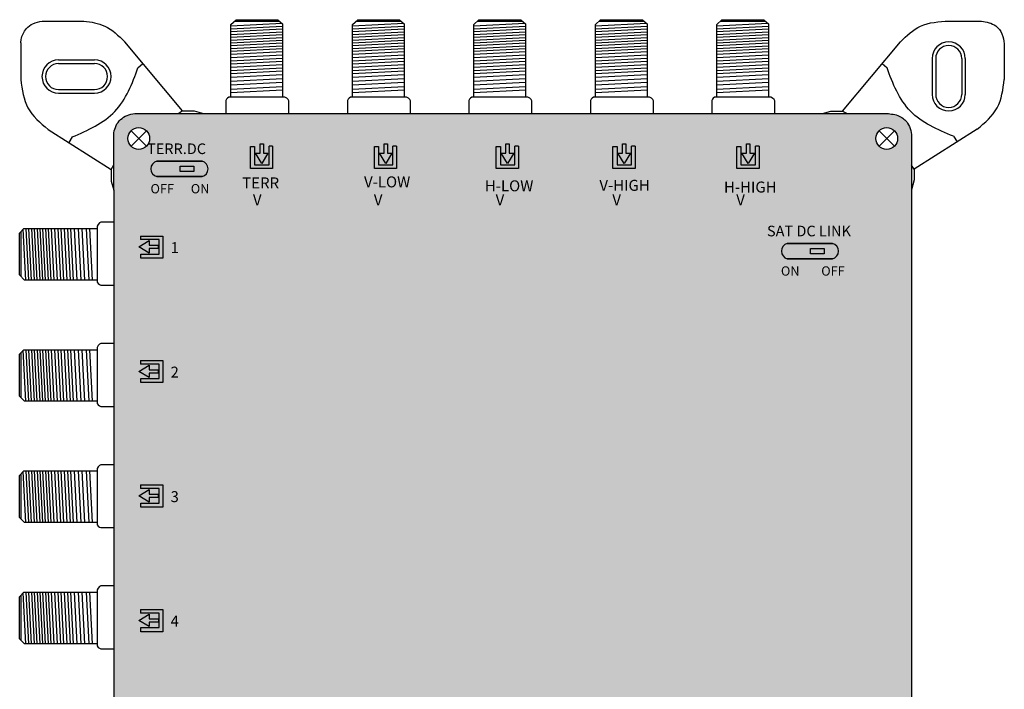
# Model space of a CAD drawing. Units: millimetres. Extents: x -3209 to 171, y 0 to 2718.
# Drawn here: x -6 to 132, y 293 to 386 of the extents above; entities that cross this region are included whole.
import ezdxf

# ---------------------------------------------------------------- set-up
doc = ezdxf.new("R2010")
doc.units = ezdxf.units.MM
doc.styles.get("Standard").update_dxf_attribs({"font": 'arial.ttf'})

# ---------------------------------------------------------------- blocks, each defined once
blk = doc.blocks.new('caratula_714104')
at = {"linetype": 'Continuous', "true_color": 0xffffff}
h = blk.add_hatch(color=7, dxfattribs=at)
h.dxf.hatch_style = 1
h.paths.add_polyline_path([(-83.13, 345.09), (-83.76, 345.09), (-83.76, 346.39), (-84.22, 346.39), (-84.22, 345.09), (-84.88, 345.09), (-84, 343.64)])
h.paths.add_polyline_path([(-82.48, 342.94), (-82.48, 346.04), (-82.98, 346.04), (-82.98, 343.45), (-85, 343.45), (-85, 346.03), (-85.57, 346.03), (-85.57, 342.94)])
at = {"linetype": 'Continuous'}
h = blk.add_hatch(color=124, dxfattribs=at)
h.dxf.hatch_style = 1
h.paths.add_polyline_path([(-49.66, 343.64), (-48.79, 345.09), (-49.42, 345.09), (-49.42, 346.39), (-49.88, 346.39), (-49.88, 345.09), (-50.54, 345.09)])
h.paths.add_polyline_path([(-50.66, 346.03), (-51.23, 346.03), (-51.23, 342.94), (-48.14, 342.94), (-48.14, 346.04), (-48.64, 346.04), (-48.64, 343.45), (-50.66, 343.45)])
at = {"linetype": 'Continuous', "true_color": 0xed1f24}
h = blk.add_hatch(color=240, dxfattribs=at)
h.dxf.hatch_style = 1
h.paths.add_polyline_path([(-32.49, 345.09), (-33.13, 345.09), (-33.13, 346.39), (-33.59, 346.39), (-33.59, 345.09), (-34.25, 345.09), (-33.36, 343.64)])
h.paths.add_polyline_path([(-31.84, 342.94), (-31.84, 346.04), (-32.35, 346.04), (-32.35, 343.45), (-34.36, 343.45), (-34.36, 346.03), (-34.94, 346.03), (-34.94, 342.94)])
at = {"linetype": 'Continuous', "true_color": 0xf4ee51}
h = blk.add_hatch(color=41, dxfattribs=at)
h.dxf.hatch_style = 1
h.paths.add_polyline_path([(-16.05, 343.64), (-15.18, 345.09), (-15.81, 345.09), (-15.81, 346.39), (-16.27, 346.39), (-16.27, 345.09), (-16.93, 345.09)])
h.paths.add_polyline_path([(-17.62, 342.94), (-14.52, 342.94), (-14.52, 346.04), (-15.03, 346.04), (-15.03, 343.45), (-17.05, 343.45), (-17.05, 346.03), (-17.62, 346.03)])
at = {"true_color": 0xffffff}
h = blk.add_hatch(color=7, dxfattribs=at)
h.dxf.hatch_style = 1
h.paths.add_polyline_path([(-98.65, 343.97, 0.769543), (-98.65, 341.8), (-92.34, 341.8, 0.769543), (-92.34, 343.97)])
h.paths.add_polyline_path([(-95.42, 343.26), (-93.5, 343.26), (-93.5, 342.52), (-95.42, 342.52)], flags=16)
at = {"true_color": 0x000000}
h = blk.add_hatch(color=18, dxfattribs=at)
h.dxf.hatch_style = 1
h.paths.add_polyline_path([(-95.42, 343.26), (-95.42, 342.52), (-93.5, 342.52), (-93.5, 343.26)])
at = {"linetype": 'Continuous', "true_color": 0xffffff}
h = blk.add_hatch(color=7, dxfattribs=at)
h.dxf.hatch_style = 1
h.paths.add_polyline_path([(-81.34, 338.64), (-83.29, 338.64), (-83.29, 338.37), (-81.34, 338.37)])
h.paths.add_polyline_path([(-82.95, 338.18), (-83.31, 338.18), (-83.31, 337.84), (-82.95, 337.84)])
h.paths.add_polyline_path([(-82.14, 338.18), (-82.5, 338.18), (-82.5, 337.84), (-82.14, 337.84)])
h.paths.add_polyline_path([(-81.34, 338.18), (-81.66, 338.18), (-81.66, 337.84), (-81.34, 337.84)])
h = blk.add_hatch(color=7, dxfattribs=at)
h.dxf.hatch_style = 1
h.paths.add_polyline_path([(-64.45, 338.64), (-66.41, 338.64), (-66.41, 338.37), (-64.45, 338.37)])
h.paths.add_polyline_path([(-66.07, 338.18), (-66.42, 338.18), (-66.42, 337.84), (-66.07, 337.84)])
h.paths.add_polyline_path([(-65.25, 338.18), (-65.61, 338.18), (-65.61, 337.84), (-65.25, 337.84)])
h.paths.add_polyline_path([(-64.45, 338.18), (-64.78, 338.18), (-64.78, 337.84), (-64.45, 337.84)])
h = blk.add_hatch(color=7, dxfattribs=at)
h.dxf.hatch_style = 1
h.paths.add_polyline_path([(-47.43, 338.64), (-49.38, 338.64), (-49.38, 338.37), (-47.43, 338.37)])
h.paths.add_polyline_path([(-49.05, 338.18), (-49.4, 338.18), (-49.4, 337.84), (-49.05, 337.84)])
h.paths.add_polyline_path([(-48.23, 338.18), (-48.59, 338.18), (-48.59, 337.84), (-48.23, 337.84)])
h.paths.add_polyline_path([(-47.43, 338.18), (-47.75, 338.18), (-47.75, 337.84), (-47.43, 337.84)])
h = blk.add_hatch(color=7, dxfattribs=at)
h.dxf.hatch_style = 1
h.paths.add_polyline_path([(-31.13, 338.64), (-33.09, 338.64), (-33.09, 338.37), (-31.13, 338.37)])
h.paths.add_polyline_path([(-32.75, 338.18), (-33.1, 338.18), (-33.1, 337.84), (-32.75, 337.84)])
h.paths.add_polyline_path([(-31.93, 338.18), (-32.29, 338.18), (-32.29, 337.84), (-31.93, 337.84)])
h.paths.add_polyline_path([(-31.13, 338.18), (-31.46, 338.18), (-31.46, 337.84), (-31.13, 337.84)])
h = blk.add_hatch(color=7, dxfattribs=at)
h.dxf.hatch_style = 1
h.paths.add_polyline_path([(-13.82, 338.64), (-15.77, 338.64), (-15.77, 338.37), (-13.82, 338.37)])
h.paths.add_polyline_path([(-15.43, 338.18), (-15.79, 338.18), (-15.79, 337.84), (-15.43, 337.84)])
h.paths.add_polyline_path([(-14.62, 338.18), (-14.98, 338.18), (-14.98, 337.84), (-14.62, 337.84)])
h.paths.add_polyline_path([(-13.82, 338.18), (-14.14, 338.18), (-14.14, 337.84), (-13.82, 337.84)])
h = blk.add_hatch(color=7, dxfattribs=at)
h.dxf.hatch_style = 1
h.paths.add_polyline_path([(-99.73, 332.2), (-99.73, 332.86), (-101.18, 331.98), (-99.73, 331.11), (-99.73, 331.74), (-98.43, 331.74), (-98.43, 332.2)])
h.paths.add_polyline_path([(-98.33, 333), (-98.33, 330.98), (-100.9, 330.98), (-100.9, 330.4), (-97.82, 330.4), (-97.82, 333.5), (-100.92, 333.5), (-100.92, 333)])
at = {"true_color": 0xffffff}
h = blk.add_hatch(color=7, dxfattribs=at)
h.dxf.hatch_style = 1
h.paths.add_polyline_path([(-10.58, 332.47, 0.769543), (-10.58, 330.3), (-4.26, 330.3, 0.769543), (-4.26, 332.47)])
h.paths.add_polyline_path([(-7.35, 331.76), (-5.43, 331.76), (-5.43, 331.03), (-7.35, 331.03)], flags=16)
at = {"true_color": 0x000000}
h = blk.add_hatch(color=18, dxfattribs=at)
h.dxf.hatch_style = 1
h.paths.add_polyline_path([(-7.35, 331.76), (-7.35, 331.03), (-5.43, 331.03), (-5.43, 331.76)])
at = {"linetype": 'Continuous', "true_color": 0xffffff}
h = blk.add_hatch(color=7, dxfattribs=at)
h.dxf.hatch_style = 1
h.paths.add_polyline_path([(-99.73, 314.8), (-99.73, 315.46), (-101.18, 314.57), (-99.73, 313.7), (-99.73, 314.34), (-98.43, 314.34), (-98.43, 314.8)])
h.paths.add_polyline_path([(-98.33, 315.59), (-98.33, 313.58), (-100.9, 313.58), (-100.9, 313), (-97.82, 313), (-97.82, 316.1), (-100.92, 316.1), (-100.92, 315.59)])
h = blk.add_hatch(color=7, dxfattribs=at)
h.dxf.hatch_style = 1
h.paths.add_polyline_path([(-99.73, 297.39), (-99.73, 298.06), (-101.18, 297.17), (-99.73, 296.3), (-99.73, 296.93), (-98.43, 296.93), (-98.43, 297.39)])
h.paths.add_polyline_path([(-98.33, 298.19), (-98.33, 296.17), (-100.9, 296.17), (-100.9, 295.6), (-97.82, 295.6), (-97.82, 298.7), (-100.92, 298.7), (-100.92, 298.19)])
h = blk.add_hatch(color=7, dxfattribs=at)
h.dxf.hatch_style = 1
h.paths.add_polyline_path([(-99.73, 279.99), (-99.73, 280.65), (-101.18, 279.77), (-99.73, 278.9), (-99.73, 279.53), (-98.43, 279.53), (-98.43, 279.99)])
h.paths.add_polyline_path([(-98.33, 280.79), (-98.33, 278.77), (-100.9, 278.77), (-100.9, 278.19), (-97.82, 278.19), (-97.82, 281.29), (-100.92, 281.29), (-100.92, 280.79)])
at = {"color": 7}
for p, q in [((-85.57, 342.94), (-85.57, 346.03)), ((-85.57, 346.03), (-85, 346.03)), ((-85, 346.03), (-85, 343.45)), ((-84.22, 345.09), (-84.22, 346.39)), ((-83.76, 346.39), (-83.76, 345.09)), ((-82.98, 343.45), (-82.98, 346.04)), ((-82.48, 346.04), (-82.98, 346.04)), ((-82.48, 346.04), (-82.48, 342.94)), ((-84, 343.64), (-84.88, 345.09)), ((-84.88, 345.09), (-84.22, 345.09)), ((-83.13, 345.09), (-84, 343.64)), ((-83.76, 345.09), (-83.13, 345.09)), ((-82.48, 342.94), (-85.57, 342.94)), ((-85, 343.45), (-82.98, 343.45)), ((-100.92, 333.5), (-97.82, 333.5)), ((-100.92, 333.5), (-100.92, 333)), ((-98.33, 333), (-100.92, 333)), ((-98.33, 330.98), (-98.33, 333)), ((-97.82, 333.5), (-97.82, 330.4)), ((-101.18, 331.98), (-99.73, 332.86)), ((-99.73, 331.11), (-101.18, 331.98)), ((-99.73, 332.86), (-99.73, 332.2)), ((-99.73, 332.2), (-98.43, 332.2)), ((-98.43, 331.74), (-99.73, 331.74)), ((-99.73, 331.74), (-99.73, 331.11)), ((-100.9, 330.4), (-100.9, 330.98)), ((-100.9, 330.98), (-98.33, 330.98)), ((-97.82, 330.4), (-100.9, 330.4)), ((-101.18, 314.57), (-99.73, 315.46)), ((-100.92, 316.1), (-97.82, 316.1)), ((-100.92, 316.1), (-100.92, 315.59)), ((-98.33, 315.59), (-100.92, 315.59)), ((-99.73, 315.46), (-99.73, 314.8)), ((-98.33, 313.58), (-98.33, 315.59)), ((-97.82, 316.1), (-97.82, 313)), ((-99.73, 313.7), (-101.18, 314.57)), ((-99.73, 314.8), (-98.43, 314.8)), ((-98.43, 314.34), (-99.73, 314.34)), ((-99.73, 314.34), (-99.73, 313.7)), ((-100.9, 313), (-100.9, 313.58)), ((-100.9, 313.58), (-98.33, 313.58)), ((-97.82, 313), (-100.9, 313)), ((-100.92, 298.7), (-97.82, 298.7)), ((-100.92, 298.7), (-100.92, 298.19)), ((-97.82, 298.7), (-97.82, 295.6)), ((-101.18, 297.17), (-99.73, 298.06)), ((-99.73, 296.3), (-101.18, 297.17)), ((-98.33, 298.19), (-100.92, 298.19)), ((-99.73, 298.06), (-99.73, 297.39)), ((-99.73, 297.39), (-98.43, 297.39)), ((-98.33, 296.17), (-98.33, 298.19)), ((-100.9, 295.6), (-100.9, 296.17)), ((-100.9, 296.17), (-98.33, 296.17)), ((-98.43, 296.93), (-99.73, 296.93)), ((-99.73, 296.93), (-99.73, 296.3)), ((-97.82, 295.6), (-100.9, 295.6)), ((-101.18, 279.77), (-99.73, 280.65)), ((-100.92, 281.29), (-97.82, 281.29)), ((-100.92, 281.29), (-100.92, 280.79)), ((-98.33, 280.79), (-100.92, 280.79)), ((-99.73, 280.65), (-99.73, 279.99)), ((-98.33, 278.77), (-98.33, 280.79)), ((-97.82, 281.29), (-97.82, 278.19)), ((-99.73, 278.9), (-101.18, 279.77)), ((-99.73, 279.99), (-98.43, 279.99)), ((-98.43, 279.53), (-99.73, 279.53)), ((-99.73, 279.53), (-99.73, 278.9)), ((-100.9, 278.19), (-100.9, 278.77)), ((-100.9, 278.77), (-98.33, 278.77)), ((-97.82, 278.19), (-100.9, 278.19))]:
    blk.add_line(p, q, dxfattribs=at)
at = {"color": 7, "linetype": 'Continuous'}
for p, q in [((-84.22, 346.39), (-83.76, 346.39)), ((-98.43, 331.74), (-98.43, 332.2)), ((-98.43, 314.34), (-98.43, 314.8)), ((-98.43, 296.93), (-98.43, 297.39)), ((-98.43, 279.99), (-98.43, 279.53))]:
    blk.add_line(p, q, dxfattribs=at)
at = {"color": 7, "true_color": 0xffffff}
for p, q in [((-68.26, 342.94), (-68.26, 346.03)), ((-68.26, 346.03), (-67.68, 346.03)), ((-67.68, 346.03), (-67.68, 343.45)), ((-66.91, 345.09), (-66.91, 346.39)), ((-66.45, 346.39), (-66.45, 345.09)), ((-65.67, 343.45), (-65.67, 346.04)), ((-65.16, 346.04), (-65.67, 346.04)), ((-65.16, 346.04), (-65.16, 342.94)), ((-66.68, 343.64), (-67.57, 345.09)), ((-67.57, 345.09), (-66.91, 345.09)), ((-65.81, 345.09), (-66.68, 343.64)), ((-66.45, 345.09), (-65.81, 345.09)), ((-65.16, 342.94), (-68.26, 342.94)), ((-67.68, 343.45), (-65.67, 343.45))]:
    blk.add_line(p, q, dxfattribs=at)
at = {"color": 7, "linetype": 'Continuous', "true_color": 0xffffff}
blk.add_line((-66.91, 346.39), (-66.45, 346.39), dxfattribs=at)
at = {"color": 152, "true_color": 0x2776bb}
for p, q in [((-51.23, 342.94), (-51.23, 346.03)), ((-51.23, 346.03), (-50.66, 346.03)), ((-50.66, 346.03), (-50.66, 343.45)), ((-49.88, 345.09), (-49.88, 346.39)), ((-49.42, 346.39), (-49.42, 345.09)), ((-48.64, 343.45), (-48.64, 346.04)), ((-48.14, 346.04), (-48.64, 346.04)), ((-48.14, 346.04), (-48.14, 342.94)), ((-49.66, 343.64), (-50.54, 345.09)), ((-50.54, 345.09), (-49.88, 345.09)), ((-48.79, 345.09), (-49.66, 343.64)), ((-49.42, 345.09), (-48.79, 345.09)), ((-48.14, 342.94), (-51.23, 342.94)), ((-50.66, 343.45), (-48.64, 343.45))]:
    blk.add_line(p, q, dxfattribs=at)
at = {"color": 152, "linetype": 'Continuous', "true_color": 0x2776bb}
blk.add_line((-49.88, 346.39), (-49.42, 346.39), dxfattribs=at)
at = {"color": 240, "true_color": 0xed1f24}
for p, q in [((-34.94, 342.94), (-34.94, 346.03)), ((-34.94, 346.03), (-34.36, 346.03)), ((-34.36, 346.03), (-34.36, 343.45)), ((-33.59, 345.09), (-33.59, 346.39)), ((-33.13, 346.39), (-33.13, 345.09)), ((-32.35, 343.45), (-32.35, 346.04)), ((-31.84, 346.04), (-32.35, 346.04)), ((-31.84, 346.04), (-31.84, 342.94)), ((-33.36, 343.64), (-34.25, 345.09)), ((-34.25, 345.09), (-33.59, 345.09)), ((-32.49, 345.09), (-33.36, 343.64)), ((-33.13, 345.09), (-32.49, 345.09)), ((-31.84, 342.94), (-34.94, 342.94)), ((-34.36, 343.45), (-32.35, 343.45))]:
    blk.add_line(p, q, dxfattribs=at)
at = {"color": 240, "linetype": 'Continuous', "true_color": 0xed1f24}
blk.add_line((-33.59, 346.39), (-33.13, 346.39), dxfattribs=at)
at = {"color": 41, "true_color": 0xf4ee51}
for p, q in [((-17.62, 342.94), (-17.62, 346.03)), ((-17.62, 346.03), (-17.05, 346.03)), ((-17.05, 346.03), (-17.05, 343.45)), ((-16.27, 345.09), (-16.27, 346.39)), ((-15.81, 346.39), (-15.81, 345.09)), ((-15.03, 343.45), (-15.03, 346.04)), ((-14.52, 346.04), (-15.03, 346.04)), ((-14.52, 346.04), (-14.52, 342.94)), ((-16.05, 343.64), (-16.93, 345.09)), ((-16.93, 345.09), (-16.27, 345.09)), ((-15.18, 345.09), (-16.05, 343.64)), ((-15.81, 345.09), (-15.18, 345.09)), ((-14.52, 342.94), (-17.62, 342.94)), ((-17.05, 343.45), (-15.03, 343.45))]:
    blk.add_line(p, q, dxfattribs=at)
at = {"color": 41, "linetype": 'Continuous', "true_color": 0xf4ee51}
blk.add_line((-16.27, 346.39), (-15.81, 346.39), dxfattribs=at)
at = {"linetype": 'Continuous'}
for points in [[(-92.34, 343.97), (-98.65, 343.97), (-98.65, 343.97), (-92.34, 343.97)], [(-95.42, 343.26), (-93.5, 343.26), (-93.5, 342.52), (-95.42, 342.52)], [(-92.34, 341.8), (-98.65, 341.8), (-98.65, 341.8), (-92.34, 341.8)], [(-4.26, 332.47), (-10.58, 332.47), (-10.58, 332.47), (-4.26, 332.47)], [(-7.35, 331.76), (-5.43, 331.76), (-5.43, 331.03), (-7.35, 331.03)], [(-4.26, 330.3), (-10.58, 330.3), (-10.58, 330.3), (-4.26, 330.3)]]:
    blk.add_lwpolyline(points, close=True, dxfattribs=at)
for centre, start, end in [((-98.37, 342.88), 104.8404, 255.1596), ((-92.62, 342.88), 284.8404, 75.1596), ((-10.29, 331.39), 104.8404, 255.1596), ((-4.55, 331.39), 284.8404, 75.1596)]:
    blk.add_arc(centre, 1.12, start, end, dxfattribs=at)
at = {"color": 7, "linetype": 'Continuous', "true_color": 0xffffff, "attachment_point": 1}
for s, width, insert, char_height in [('TERR.DC', 0.2169, (-100.02, 346.44), 1.487), ('TERR', 0.6199, (-86.72, 341.69), 1.534), ('V-LOW', 0.6199, (-69.71, 341.83), 1.534), ('H-LOW', 0.6199, (-52.83, 341.28), 1.534), ('V-HIGH', 0.6199, (-36.83, 341.35), 1.534), ('H-HIGH', 0.6199, (-19.43, 341.11), 1.534), ('OFF', 0.2169, (-99.54, 340.76), 1.3), ('ON', 1.3, (-93.91, 340.76), 1.3), ('V', 0.6199, (-85.23, 339.32), 1.53), ('V', 0.6199, (-68.34, 339.32), 1.53), ('V', 0.6199, (-51.32, 339.32), 1.53), ('V', 0.6199, (-35.02, 339.32), 1.53), ('V', 0.6199, (-17.71, 339.32), 1.53), ('SAT DC LINK', 13.6298, (-13.42, 334.94), 1.487), ('1', 0.6199, (-96.74, 332.64), 1.53), ('ON', 0.2169, (-11.47, 329.26), 1.3), ('OFF', 1.3, (-5.84, 329.26), 1.3), ('2', 0.6199, (-96.74, 315.24), 1.53), ('3', 0.6199, (-96.74, 297.83), 1.53), ('4', 0.6199, (-96.74, 280.43), 1.53)]:
    blk.add_mtext_dynamic_manual_height_columns(s, width=width, gutter_width=5.16, heights=[0], dxfattribs=dict(at, insert=insert, char_height=char_height))
blk = doc.blocks.new('714104')
at = {"true_color": 0x000000}
h = blk.add_hatch(color=18, dxfattribs=at)
h.dxf.hatch_style = 1
edge = h.paths.add_edge_path()
edge.add_line((7.26, 288.66), (7.26, 236.37))
edge.add_line((7.26, 236.37), (7.26, 154.65))
edge.add_line((7.26, 154.65), (7.26, 105.37))
edge.add_line((7.26, 105.37), (7.26, 23.65))
edge.add_line((7.26, 23.65), (7.26, 16.1))
edge.add_spline(control_points=[(7.26, 16.1), (7.39, 15.39), (7.67, 13.89), (9.22, 12.99), (10, 12.99)], knot_values=[0, 0, 0, 0, 2.120163, 4.458468, 4.458468, 4.458468, 4.458468], degree=3, periodic=0)
edge.add_line((10, 12.99), (115.57, 12.99))
edge.add_spline(control_points=[(115.57, 12.99), (116.18, 13.1), (117.39, 13.31), (118.42, 14.61), (118.71, 15.54), (118.71, 15.91)], knot_values=[0, 0, 0, 0, 1.815774, 3.546598, 4.662196, 4.662196, 4.662196, 4.662196], degree=3, periodic=0)
edge.add_line((118.71, 15.91), (118.71, 104.57))
edge.add_line((118.71, 104.57), (118.71, 235.57))
edge.add_line((118.71, 235.57), (118.71, 362.39))
edge.add_line((118.71, 362.39), (118.71, 369.57))
edge.add_spline(control_points=[(118.71, 369.57), (118.71, 370.32), (118.47, 371.64), (116.97, 372.92), (115.85, 373.02), (115.24, 373.07)], knot_values=[0, 0, 0, 0, 2.231195, 3.745666, 5.539875, 5.539875, 5.539875, 5.539875], degree=3, periodic=0)
edge.add_line((115.24, 373.07), (10.21, 373.07))
edge.add_spline(control_points=[(10.21, 373.07), (9.84, 373.06), (9.1, 372.86), (8.17, 372.27), (7.51, 371.41), (7.34, 370.72), (7.26, 370.37)], knot_values=[0, 0, 0, 0, 1.139579, 2.208496, 3.264297, 4.316131, 4.316131, 4.316131, 4.316131], degree=3, periodic=0)
edge.add_line((7.26, 370.37), (7.26, 362.35))
edge.add_line((7.26, 362.35), (7.26, 288.66))
h.paths.add_polyline_path([(12.26, 281.48, -1), (9.22, 281.48, -1)], flags=16)
h.paths.add_polyline_path([(116.76, 281.48, -1), (113.72, 281.48, -1)], flags=16)
h.paths.add_polyline_path([(12.26, 235.58, -1), (9.22, 235.58, -1)], flags=16)
h.paths.add_polyline_path([(9.22, 369.58, -1), (12.26, 369.58, -1)], flags=16)
h.paths.add_polyline_path([(116.76, 235.58, -1), (113.72, 235.58, -1)], flags=16)
h.paths.add_polyline_path([(113.72, 369.58, -1), (116.76, 369.58, -1)], flags=16)
h.paths.add_polyline_path([(12.26, 147.47, -1), (9.22, 147.47, -1)], flags=16)
h.paths.add_polyline_path([(116.76, 147.47, -1), (113.72, 147.47, -1)], flags=16)
h.paths.add_polyline_path([(12.26, 104.57, -1), (9.22, 104.57, -1)], flags=16)
h.paths.add_polyline_path([(116.76, 104.58, -1), (113.72, 104.58, -1)], flags=16)
h.paths.add_polyline_path([(12.26, 16.47, -1), (9.22, 16.47, -1)], flags=16)
h.paths.add_polyline_path([(116.76, 16.47, -1), (113.72, 16.47, -1)], flags=16)
for p, q in [((-2.75, 386), (3.09, 386)), ((23.62, 385.5), (24.34, 386.19)), ((23.62, 385.31), (30.76, 385.68)), ((23.62, 375.37), (23.62, 385.5)), ((23.62, 384.91), (30.83, 385.29)), ((24.11, 385.97), (30.43, 385.97)), ((24.34, 386.19), (30.2, 386.19)), ((30.2, 386.19), (30.83, 385.61)), ((30.83, 385.61), (30.83, 375.37)), ((40.62, 385.5), (41.33, 386.19)), ((40.62, 385.31), (47.76, 385.68)), ((40.62, 375.37), (40.62, 385.5)), ((40.62, 384.91), (47.83, 385.29)), ((41.11, 385.97), (47.42, 385.97)), ((41.33, 386.19), (47.19, 386.19)), ((47.19, 386.19), (47.83, 385.61)), ((47.83, 385.61), (47.83, 375.37)), ((57.57, 385.5), (58.28, 386.19)), ((57.57, 385.31), (64.7, 385.68)), ((57.57, 375.37), (57.57, 385.5)), ((57.57, 384.91), (64.78, 385.29)), ((58.06, 385.97), (64.37, 385.97)), ((58.28, 386.19), (64.14, 386.19)), ((64.14, 386.19), (64.78, 385.61)), ((64.78, 385.61), (64.78, 375.37)), ((74.56, 385.5), (75.27, 386.19)), ((74.56, 385.31), (81.7, 385.68)), ((74.56, 375.37), (74.56, 385.5)), ((74.56, 384.91), (81.77, 385.29)), ((75.05, 385.97), (81.36, 385.97)), ((75.27, 386.19), (81.13, 386.19)), ((81.13, 386.19), (81.77, 385.61)), ((81.77, 385.61), (81.77, 375.37)), ((91.51, 385.5), (92.22, 386.19)), ((91.51, 385.31), (98.64, 385.68)), ((91.51, 375.37), (91.51, 385.5)), ((91.51, 384.91), (98.72, 385.29)), ((91.99, 385.97), (98.31, 385.97)), ((92.22, 386.19), (98.08, 386.19)), ((98.08, 386.19), (98.72, 385.61)), ((98.72, 385.61), (98.72, 375.37)), ((123.9, 386), (128.48, 386)), ((23.62, 384.52), (30.83, 384.9)), ((23.62, 384.13), (30.83, 384.5)), ((23.62, 383.74), (30.83, 384.11)), ((40.62, 384.52), (47.83, 384.9)), ((40.62, 384.13), (47.83, 384.5)), ((40.62, 383.74), (47.83, 384.11)), ((57.57, 384.52), (64.78, 384.9)), ((57.57, 384.13), (64.78, 384.5)), ((57.57, 383.74), (64.78, 384.11)), ((74.56, 384.52), (81.77, 384.9)), ((74.56, 384.13), (81.77, 384.5)), ((74.56, 383.74), (81.77, 384.11)), ((91.51, 384.52), (98.72, 384.9)), ((91.51, 384.13), (98.72, 384.5)), ((91.51, 383.74), (98.72, 384.11)), ((-5.73, 382.93), (-5.73, 377.82)), ((16.88, 373.44), (8.79, 383.09)), ((23.62, 383.34), (30.83, 383.72)), ((23.62, 382.95), (30.83, 383.32)), ((23.62, 382.56), (30.83, 382.93)), ((23.62, 382.56), (30.83, 382.93)), ((23.62, 382.16), (30.83, 382.54)), ((40.62, 383.34), (47.83, 383.72)), ((40.62, 382.95), (47.83, 383.32)), ((40.62, 382.56), (47.83, 382.93)), ((40.62, 382.56), (47.83, 382.93)), ((40.62, 382.16), (47.83, 382.54)), ((57.57, 383.34), (64.78, 383.72)), ((57.57, 382.95), (64.78, 383.32)), ((57.57, 382.56), (64.78, 382.93)), ((57.57, 382.56), (64.78, 382.93)), ((57.57, 382.16), (64.78, 382.54)), ((74.56, 383.34), (81.77, 383.72)), ((74.56, 382.95), (81.77, 383.32)), ((74.56, 382.56), (81.77, 382.93)), ((74.56, 382.56), (81.77, 382.93)), ((74.56, 382.16), (81.77, 382.54)), ((91.51, 383.34), (98.72, 383.72)), ((91.51, 382.95), (98.72, 383.32)), ((91.51, 382.56), (98.72, 382.93)), ((91.51, 382.56), (98.72, 382.93)), ((91.51, 382.16), (98.72, 382.54)), ((109.08, 373.42), (117.16, 383.09)), ((131.67, 382.81), (131.67, 377.83)), ((23.62, 381.77), (30.83, 382.15)), ((23.62, 381.38), (30.83, 381.75)), ((23.62, 380.89), (30.83, 381.27)), ((40.62, 381.77), (47.83, 382.15)), ((40.62, 381.38), (47.83, 381.75)), ((40.62, 380.89), (47.83, 381.27)), ((57.56, 380.89), (64.78, 381.27)), ((57.57, 381.77), (64.78, 382.15)), ((57.57, 381.38), (64.78, 381.75)), ((74.56, 381.77), (81.77, 382.15)), ((74.56, 381.38), (81.77, 381.75)), ((74.56, 380.89), (81.77, 381.27)), ((91.5, 380.89), (98.72, 381.27)), ((91.51, 381.77), (98.72, 382.15)), ((91.51, 381.38), (98.72, 381.75)), ((-0.45, 380.56), (4.57, 380.56)), ((-0.45, 380.06), (4.57, 380.06)), ((10.64, 379.46), (11.34, 380.05)), ((23.62, 380.45), (30.83, 380.83)), ((23.62, 380.02), (30.83, 380.4)), ((23.62, 379.55), (30.83, 379.92)), ((40.62, 380.45), (47.83, 380.83)), ((40.62, 380.02), (47.83, 380.4)), ((40.62, 379.55), (47.83, 379.92)), ((57.57, 380.45), (64.78, 380.83)), ((57.57, 380.02), (64.78, 380.4)), ((57.57, 379.55), (64.78, 379.92)), ((74.56, 380.45), (81.77, 380.83)), ((74.56, 380.02), (81.77, 380.4)), ((74.56, 379.55), (81.77, 379.92)), ((91.51, 380.45), (98.72, 380.83)), ((91.51, 380.02), (98.72, 380.4)), ((91.51, 379.55), (98.72, 379.92)), ((115.27, 379.45), (114.59, 380.01)), ((121.58, 380.76), (121.58, 375.75)), ((121.58, 380.74), (121.58, 375.77)), ((122.08, 380.76), (122.08, 375.75)), ((125.72, 380.76), (125.72, 375.75)), ((126.22, 380.76), (126.22, 375.75)), ((23.62, 379.07), (30.83, 379.44)), ((23.62, 378.65), (30.83, 379.02)), ((23.62, 378.16), (30.83, 378.53)), ((40.62, 379.07), (47.83, 379.44)), ((40.62, 378.65), (47.83, 379.02)), ((40.62, 378.16), (47.83, 378.53)), ((57.56, 379.07), (64.78, 379.44)), ((57.56, 378.65), (64.78, 379.02)), ((57.57, 378.16), (64.78, 378.53)), ((74.56, 379.07), (81.77, 379.44)), ((74.56, 378.65), (81.77, 379.02)), ((74.56, 378.16), (81.77, 378.53)), ((91.5, 379.07), (98.72, 379.44)), ((91.5, 378.65), (98.72, 379.02)), ((91.51, 378.16), (98.72, 378.53)), ((23.62, 377.6), (30.83, 377.97)), ((23.62, 377.09), (30.83, 377.46)), ((40.62, 377.6), (47.83, 377.97)), ((40.62, 377.09), (47.83, 377.46)), ((57.57, 377.6), (64.78, 377.97)), ((57.57, 377.09), (64.78, 377.46)), ((74.56, 377.6), (81.77, 377.97)), ((74.56, 377.09), (81.77, 377.46)), ((91.51, 377.6), (98.72, 377.97)), ((91.51, 377.09), (98.72, 377.46)), ((-0.45, 376.42), (4.57, 376.42)), ((-0.45, 375.92), (4.57, 375.92)), ((23.62, 376.49), (30.83, 376.87)), ((23.62, 376.02), (30.83, 376.39)), ((40.62, 376.49), (47.83, 376.87)), ((40.62, 376.02), (47.83, 376.39)), ((57.57, 376.49), (64.78, 376.87)), ((57.57, 376.02), (64.78, 376.39)), ((74.56, 376.49), (81.77, 376.87)), ((74.56, 376.02), (81.77, 376.39)), ((91.51, 376.49), (98.72, 376.87)), ((91.51, 376.02), (98.72, 376.39)), ((23, 375.07), (22.91, 374.87)), ((23, 375.07), (22.91, 374.87)), ((22.91, 374.87), (22.91, 374.82)), ((22.91, 374.87), (22.91, 374.82)), ((22.91, 374.82), (22.91, 373.07)), ((22.91, 374.82), (22.91, 373.07)), ((23.13, 375.23), (23, 375.07)), ((23.13, 375.23), (23, 375.07)), ((23.32, 375.37), (23.13, 375.23)), ((23.32, 375.37), (23.13, 375.23)), ((31.16, 375.37), (23.32, 375.37)), ((31.16, 375.37), (23.32, 375.37)), ((31.42, 375.24), (31.16, 375.37)), ((31.42, 375.24), (31.16, 375.37)), ((31.62, 375.05), (31.42, 375.24)), ((31.62, 375.05), (31.42, 375.24)), ((31.71, 374.86), (31.62, 375.05)), ((31.71, 374.86), (31.62, 375.05)), ((31.71, 373.07), (31.71, 374.86)), ((31.71, 373.07), (31.71, 374.86)), ((39.99, 375.07), (39.91, 374.87)), ((39.99, 375.07), (39.91, 374.87)), ((39.91, 374.87), (39.91, 374.82)), ((39.91, 374.87), (39.91, 374.82)), ((39.91, 374.82), (39.91, 373.07)), ((39.91, 374.82), (39.91, 373.07)), ((40.13, 375.23), (39.99, 375.07)), ((40.13, 375.23), (39.99, 375.07)), ((40.32, 375.37), (40.13, 375.23)), ((40.32, 375.37), (40.13, 375.23)), ((48.16, 375.37), (40.32, 375.37)), ((48.16, 375.37), (40.32, 375.37)), ((48.42, 375.24), (48.16, 375.37)), ((48.42, 375.24), (48.16, 375.37)), ((48.62, 375.05), (48.42, 375.24)), ((48.62, 375.05), (48.42, 375.24)), ((48.71, 374.86), (48.62, 375.05)), ((48.71, 374.86), (48.62, 375.05)), ((48.71, 373.07), (48.71, 374.86)), ((48.71, 373.07), (48.71, 374.86)), ((56.94, 375.07), (56.85, 374.87)), ((56.94, 375.07), (56.85, 374.87)), ((56.85, 374.87), (56.85, 374.82)), ((56.85, 374.87), (56.85, 374.82)), ((56.85, 374.82), (56.85, 373.07)), ((56.85, 374.82), (56.85, 373.07)), ((57.07, 375.23), (56.94, 375.07)), ((57.07, 375.23), (56.94, 375.07)), ((57.26, 375.37), (57.07, 375.23)), ((57.26, 375.37), (57.07, 375.23)), ((65.1, 375.37), (57.26, 375.37)), ((65.1, 375.37), (57.26, 375.37)), ((65.36, 375.24), (65.1, 375.37)), ((65.36, 375.24), (65.1, 375.37)), ((65.57, 375.05), (65.36, 375.24)), ((65.57, 375.05), (65.36, 375.24)), ((65.66, 374.86), (65.57, 375.05)), ((65.66, 374.86), (65.57, 375.05)), ((65.66, 373.07), (65.66, 374.86)), ((65.66, 373.07), (65.66, 374.86)), ((73.93, 375.07), (73.85, 374.87)), ((73.93, 375.07), (73.85, 374.87)), ((73.85, 374.87), (73.85, 374.82)), ((73.85, 374.87), (73.85, 374.82)), ((73.85, 374.82), (73.85, 373.07)), ((73.85, 374.82), (73.85, 373.07)), ((74.07, 375.23), (73.93, 375.07)), ((74.07, 375.23), (73.93, 375.07)), ((74.26, 375.37), (74.07, 375.23)), ((74.26, 375.37), (74.07, 375.23)), ((82.1, 375.37), (74.26, 375.37)), ((82.1, 375.37), (74.26, 375.37)), ((82.36, 375.24), (82.1, 375.37)), ((82.36, 375.24), (82.1, 375.37)), ((82.56, 375.05), (82.36, 375.24)), ((82.56, 375.05), (82.36, 375.24)), ((82.65, 374.86), (82.56, 375.05)), ((82.65, 374.86), (82.56, 375.05)), ((82.65, 373.07), (82.65, 374.86)), ((82.65, 373.07), (82.65, 374.86)), ((90.88, 375.07), (90.79, 374.87)), ((90.88, 375.07), (90.79, 374.87)), ((90.79, 374.87), (90.79, 374.82)), ((90.79, 374.87), (90.79, 374.82)), ((90.79, 374.82), (90.79, 373.07)), ((90.79, 374.82), (90.79, 373.07)), ((91.01, 375.23), (90.88, 375.07)), ((91.01, 375.23), (90.88, 375.07)), ((91.2, 375.37), (91.01, 375.23)), ((91.2, 375.37), (91.01, 375.23)), ((99.04, 375.37), (91.2, 375.37)), ((99.04, 375.37), (91.2, 375.37)), ((99.3, 375.24), (99.04, 375.37)), ((99.3, 375.24), (99.04, 375.37)), ((99.5, 375.05), (99.3, 375.24)), ((99.5, 375.05), (99.3, 375.24)), ((99.59, 374.86), (99.5, 375.05)), ((99.59, 374.86), (99.5, 375.05)), ((99.59, 373.07), (99.59, 374.86)), ((99.59, 373.07), (99.59, 374.86)), ((10.21, 373.07), (115.24, 373.07)), ((16.88, 373.44), (16.35, 373.07)), ((106.29, 373.07), (107.45, 373.42)), ((107.45, 373.42), (109.08, 373.42)), ((109.08, 373.42), (109.7, 373.07)), ((-1.93, 370.85), (6.89, 365.23)), ((7.26, 362.35), (7.26, 370.37)), ((9.67, 370.66), (11.82, 368.51)), ((9.67, 368.51), (11.82, 370.66)), ((114.17, 370.66), (116.32, 368.51)), ((114.17, 368.51), (116.32, 370.66)), ((127.87, 370.89), (119.09, 365.31)), ((1.45, 369.79), (0.96, 369.01)), ((118.71, 369.57), (118.71, 362.39)), ((124.56, 369.89), (125.07, 369.11)), ((6.89, 365.23), (7.26, 365.89)), ((6.89, 365.23), (6.89, 363.62)), ((119.09, 365.31), (118.71, 365.85)), ((119.09, 365.31), (119.09, 363.79)), ((6.89, 363.62), (7.26, 362.35)), ((119.09, 363.79), (118.71, 362.39)), ((118.71, 362.39), (118.71, 235.57)), ((5.25, 357.78), (5.06, 357.58)), ((5.25, 357.78), (5.06, 357.58)), ((5.44, 357.87), (5.25, 357.78)), ((5.44, 357.87), (5.25, 357.78)), ((7.23, 357.87), (5.44, 357.87)), ((7.26, 357.87), (5.44, 357.87)), ((-5.89, 356.36), (-5.31, 357)), ((-5.89, 350.5), (-5.89, 356.36)), ((-5.67, 350.28), (-5.67, 356.59)), ((-5.01, 349.79), (-5.38, 356.92)), ((-5.31, 357), (4.93, 357)), ((-4.61, 349.79), (-4.99, 357)), ((-4.22, 349.79), (-4.59, 357)), ((-3.83, 349.79), (-4.2, 357)), ((-3.43, 349.79), (-3.81, 357)), ((-3.04, 349.79), (-3.42, 357)), ((-2.65, 349.79), (-3.02, 357)), ((-2.26, 349.79), (-2.63, 357)), ((-2.26, 349.79), (-2.63, 357)), ((-1.86, 349.79), (-2.24, 357)), ((-1.47, 349.79), (-1.84, 357)), ((-1.08, 349.79), (-1.45, 357)), ((-0.59, 349.78), (-0.97, 357)), ((-0.15, 349.79), (-0.53, 357)), ((0.28, 349.79), (-0.1, 357)), ((0.76, 349.79), (0.38, 357)), ((1.23, 349.78), (0.86, 357)), ((1.65, 349.78), (1.28, 357)), ((2.14, 349.79), (1.77, 357)), ((2.7, 349.79), (2.33, 357)), ((3.21, 349.79), (2.84, 357)), ((3.81, 349.79), (3.43, 357)), ((4.29, 349.79), (3.91, 357)), ((5.06, 357.58), (4.93, 357.32)), ((5.06, 357.58), (4.93, 357.32)), ((4.93, 357.32), (4.93, 349.48)), ((4.93, 357.32), (4.93, 349.48)), ((-5.2, 349.79), (-5.89, 350.5)), ((4.93, 349.79), (-5.2, 349.79)), ((4.93, 349.48), (5.08, 349.29)), ((4.93, 349.48), (5.08, 349.29)), ((5.08, 349.29), (5.24, 349.16)), ((5.08, 349.29), (5.24, 349.16)), ((5.24, 349.16), (5.43, 349.07)), ((5.24, 349.16), (5.43, 349.07)), ((5.43, 349.07), (5.48, 349.07)), ((5.43, 349.07), (5.48, 349.07)), ((5.48, 349.07), (7.24, 349.07)), ((5.48, 349.07), (7.26, 349.07)), ((-5.89, 339.41), (-5.31, 340.05)), ((-5.01, 332.84), (-5.38, 339.97)), ((-5.31, 340.05), (4.93, 340.05)), ((-4.61, 332.84), (-4.99, 340.05)), ((-4.22, 332.84), (-4.59, 340.05)), ((-3.83, 332.84), (-4.2, 340.05)), ((-3.43, 332.84), (-3.81, 340.05)), ((-3.04, 332.84), (-3.42, 340.05)), ((-2.65, 332.84), (-3.02, 340.05)), ((-2.26, 332.84), (-2.63, 340.05)), ((-2.26, 332.84), (-2.63, 340.05)), ((-1.86, 332.84), (-2.24, 340.05)), ((-1.47, 332.84), (-1.84, 340.05)), ((-1.08, 332.84), (-1.45, 340.05)), ((-0.59, 332.84), (-0.97, 340.05)), ((-0.15, 332.84), (-0.53, 340.05)), ((0.28, 332.84), (-0.1, 340.05)), ((0.76, 332.84), (0.38, 340.05)), ((1.23, 332.84), (0.86, 340.05)), ((1.65, 332.84), (1.28, 340.05)), ((2.14, 332.84), (1.77, 340.05)), ((2.7, 332.84), (2.33, 340.05)), ((3.21, 332.84), (2.84, 340.05)), ((3.81, 332.84), (3.43, 340.05)), ((4.29, 332.84), (3.91, 340.05)), ((5.06, 340.64), (4.93, 340.38)), ((5.06, 340.64), (4.93, 340.38)), ((4.93, 340.38), (4.93, 332.53)), ((4.93, 340.38), (4.93, 332.53)), ((5.25, 340.84), (5.06, 340.64)), ((5.25, 340.84), (5.06, 340.64)), ((5.44, 340.93), (5.25, 340.84)), ((5.44, 340.93), (5.25, 340.84)), ((7.23, 340.93), (5.44, 340.93)), ((7.26, 340.93), (5.44, 340.93)), ((-5.89, 333.55), (-5.89, 339.41)), ((-5.67, 333.33), (-5.67, 339.64)), ((-5.2, 332.84), (-5.89, 333.55)), ((4.93, 332.84), (-5.2, 332.84)), ((4.93, 332.53), (5.08, 332.34)), ((4.93, 332.53), (5.08, 332.34)), ((5.08, 332.34), (5.24, 332.21)), ((5.08, 332.34), (5.24, 332.21)), ((5.24, 332.21), (5.43, 332.13)), ((5.24, 332.21), (5.43, 332.13)), ((5.43, 332.13), (5.48, 332.12)), ((5.43, 332.13), (5.48, 332.12)), ((5.48, 332.12), (7.24, 332.12)), ((5.48, 332.12), (7.26, 332.12)), ((5.06, 323.69), (4.93, 323.43)), ((5.06, 323.69), (4.93, 323.43)), ((4.93, 323.43), (4.93, 315.59)), ((4.93, 323.43), (4.93, 315.59)), ((5.25, 323.89), (5.06, 323.69)), ((5.25, 323.89), (5.06, 323.69)), ((5.44, 323.98), (5.25, 323.89)), ((5.44, 323.98), (5.25, 323.89)), ((7.23, 323.98), (5.44, 323.98)), ((7.26, 323.98), (5.44, 323.98)), ((-5.89, 322.47), (-5.31, 323.11)), ((-5.89, 316.61), (-5.89, 322.47)), ((-5.67, 316.38), (-5.67, 322.7)), ((-5.01, 315.9), (-5.38, 323.03)), ((-5.31, 323.11), (4.93, 323.11)), ((-4.61, 315.9), (-4.99, 323.11)), ((-4.22, 315.9), (-4.59, 323.11)), ((-3.83, 315.9), (-4.2, 323.11)), ((-3.43, 315.9), (-3.81, 323.11)), ((-3.04, 315.9), (-3.42, 323.11)), ((-2.65, 315.9), (-3.02, 323.11)), ((-2.26, 315.9), (-2.63, 323.11)), ((-2.26, 315.9), (-2.63, 323.11)), ((-1.86, 315.9), (-2.24, 323.11)), ((-1.47, 315.9), (-1.84, 323.11)), ((-1.08, 315.9), (-1.45, 323.11)), ((-0.59, 315.89), (-0.97, 323.11)), ((-0.15, 315.9), (-0.53, 323.11)), ((0.28, 315.9), (-0.1, 323.11)), ((0.76, 315.9), (0.38, 323.11)), ((1.23, 315.89), (0.86, 323.11)), ((1.65, 315.89), (1.28, 323.11)), ((2.14, 315.9), (1.77, 323.11)), ((2.7, 315.9), (2.33, 323.11)), ((3.21, 315.9), (2.84, 323.11)), ((3.81, 315.9), (3.43, 323.11)), ((4.29, 315.9), (3.91, 323.11)), ((-5.2, 315.9), (-5.89, 316.61)), ((4.93, 315.9), (-5.2, 315.9)), ((4.93, 315.59), (5.08, 315.4)), ((4.93, 315.59), (5.08, 315.4)), ((5.08, 315.4), (5.24, 315.27)), ((5.08, 315.4), (5.24, 315.27)), ((5.24, 315.27), (5.43, 315.18)), ((5.24, 315.27), (5.43, 315.18)), ((5.43, 315.18), (5.48, 315.18)), ((5.43, 315.18), (5.48, 315.18)), ((5.48, 315.18), (7.24, 315.18)), ((5.48, 315.18), (7.26, 315.18)), ((5.06, 306.74), (4.93, 306.49)), ((5.06, 306.74), (4.93, 306.49)), ((5.25, 306.95), (5.06, 306.74)), ((5.25, 306.95), (5.06, 306.74)), ((5.44, 307.04), (5.25, 306.95)), ((5.44, 307.04), (5.25, 306.95)), ((7.23, 307.04), (5.44, 307.04)), ((7.26, 307.04), (5.44, 307.04)), ((-5.89, 305.52), (-5.31, 306.16)), ((-5.89, 299.66), (-5.89, 305.52)), ((-5.67, 299.44), (-5.67, 305.75)), ((-5.01, 298.95), (-5.38, 306.08)), ((-5.31, 306.16), (4.93, 306.16)), ((-4.61, 298.95), (-4.99, 306.16)), ((-4.22, 298.95), (-4.59, 306.16)), ((-3.83, 298.95), (-4.2, 306.16)), ((-3.43, 298.95), (-3.81, 306.16)), ((-3.04, 298.95), (-3.42, 306.16)), ((-2.65, 298.95), (-3.02, 306.16)), ((-2.26, 298.95), (-2.63, 306.16)), ((-2.26, 298.95), (-2.63, 306.16)), ((-1.86, 298.95), (-2.24, 306.16)), ((-1.47, 298.95), (-1.84, 306.16)), ((-1.08, 298.95), (-1.45, 306.16)), ((-0.59, 298.95), (-0.97, 306.16)), ((-0.15, 298.95), (-0.53, 306.16)), ((0.28, 298.95), (-0.1, 306.16)), ((0.76, 298.95), (0.38, 306.16)), ((1.23, 298.95), (0.86, 306.16)), ((1.65, 298.95), (1.28, 306.16)), ((2.14, 298.95), (1.77, 306.16)), ((2.7, 298.95), (2.33, 306.16)), ((3.21, 298.95), (2.84, 306.16)), ((3.81, 298.95), (3.43, 306.16)), ((4.29, 298.95), (3.91, 306.16)), ((4.93, 306.49), (4.93, 298.64)), ((4.93, 306.49), (4.93, 298.64)), ((-5.2, 298.95), (-5.89, 299.66)), ((4.93, 298.95), (-5.2, 298.95)), ((4.93, 298.64), (5.08, 298.45)), ((4.93, 298.64), (5.08, 298.45)), ((5.08, 298.45), (5.24, 298.32)), ((5.08, 298.45), (5.24, 298.32)), ((5.24, 298.32), (5.43, 298.23)), ((5.24, 298.32), (5.43, 298.23)), ((5.43, 298.23), (5.48, 298.23)), ((5.43, 298.23), (5.48, 298.23)), ((5.48, 298.23), (7.24, 298.23)), ((5.48, 298.23), (7.26, 298.23))]:
    blk.add_line(p, q)
for points in [[(16.88, 373.44), (18.5, 373.44), (19.77, 373.07)], [(7.26, 362.35), (7.26, 288.66), (6.89, 287.44), (6.89, 285.77), (-1.93, 280.16)]]:
    blk.add_lwpolyline(points)
for centre in [(10.74, 369.58), (115.24, 369.58)]:
    blk.add_circle(centre, 1.52)
for centre, radius, start, end in [((123.9, 380.76), 2.32, 0, 180), ((123.9, 380.76), 1.82, 0, 180), ((-0.45, 378.24), 2.32, 90, 270), ((-0.45, 378.24), 1.82, 90, 270), ((4.57, 378.24), 2.32, 270, 90), ((4.57, 378.24), 1.82, 270, 90), ((123.9, 375.75), 2.32, 180, 0), ((123.9, 375.75), 1.82, 180, 0)]:
    blk.add_arc(centre, radius, start, end)
for points, end_tangent in [([(-5.73, 382.93), (-5.67, 383.41), (-4.94, 384.94), (-4.04, 385.63), (-2.75, 386)], (0.999494, -0.031814)), ([(3.09, 386), (5.99, 385.3), (8.79, 383.09)], (0.65866, -0.752441)), ([(117.16, 383.09), (119.98, 385.29), (123.9, 386)], (0.999712, 0.02401)), ([(128.48, 386), (130.47, 385.32), (131.34, 384.19), (131.67, 382.81)], (-0.033795, -0.999429)), ([(-5.73, 377.82), (-4.73, 373.85), (-1.93, 370.85)], (0.839643, -0.543139)), ([(127.87, 370.89), (130.67, 373.87), (131.67, 377.83)], (0, 1)), ([(7.26, 370.37), (7.58, 371.38), (8.21, 372.22), (9.11, 372.8), (10.21, 373.07)], (0.999662, 0.026003))]:
    blk.add_spline(points, degree=3, dxfattribs=dict(end_tangent=end_tangent))
for points, knots in [([(1.45, 369.79), (3.65, 370.76), (8.04, 372.67), (9.87, 377.29), (10.64, 379.46), (10.64, 379.46), (10.64, 379.46), (10.64, 379.46)], [0, 0, 0, 0, 6.94662, 13.841352, 13.841352, 13.841352, 13.847521, 13.847521, 13.847521, 13.847521]), ([(124.56, 369.89), (122.35, 370.82), (117.94, 372.7), (116.07, 377.29), (115.28, 379.45), (115.28, 379.45), (115.27, 379.45), (115.27, 379.45)], [0, 0, 0, 0, 6.94662, 13.841352, 13.841352, 13.841352, 13.847521, 13.847521, 13.847521, 13.847521]), ([(115.24, 373.07), (115.85, 373.02), (116.97, 372.92), (118.47, 371.64), (118.71, 370.32), (118.71, 369.57)], [0, 0, 0, 0, 1.794208, 3.30868, 5.539875, 5.539875, 5.539875, 5.539875])]:
    blk.add_open_spline(points, degree=3, knots=knots)
blk.add_blockref('caratula_714104', (111.93, 22.45))

msp = doc.modelspace()

# ---------------------------------------------------------------- block references
msp.add_blockref('714104', (0, 0))

doc.saveas('drawing.dxf')
